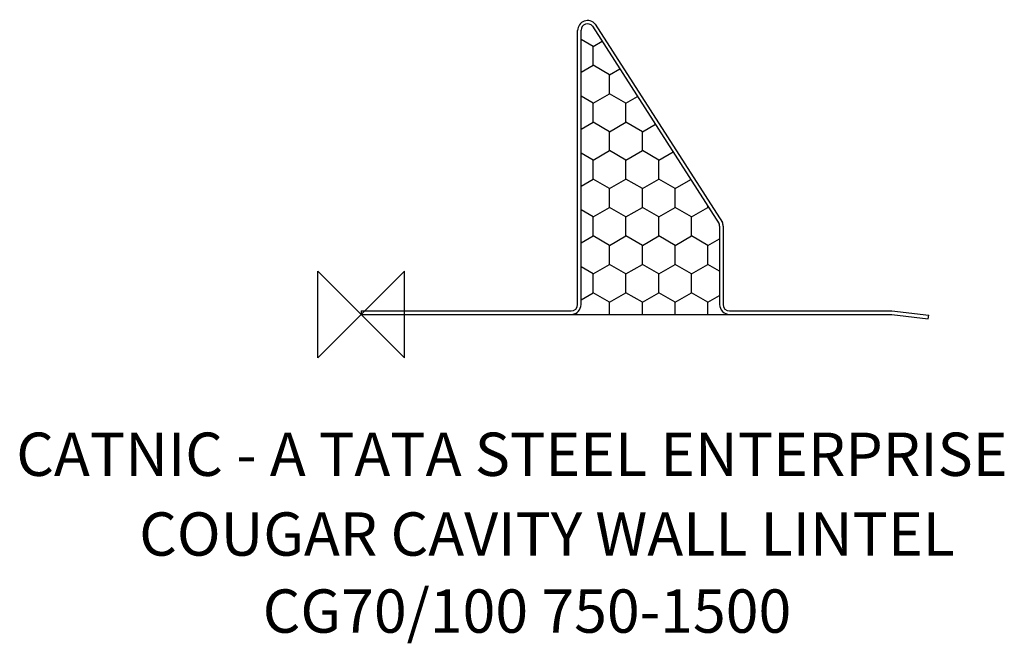
# Model space of a CAD drawing. Units: inches. Extents: x 241053 to 241508, y -137986 to -137698.
import ezdxf

# ---------------------------------------------------------------- set-up
doc = ezdxf.new("R2010")
doc.units = ezdxf.units.IN
doc.header["$MEASUREMENT"] = 0
for name, color, linetype in [('DIMS', 1, 'Continuous'), ('ORIGIN', 6, 'Continuous'), ('OUTLINE', 4, 'Continuous')]:
    doc.layers.add(name, color=color, linetype=linetype)
doc.styles.add('ROMANS', font='romans')

# ---------------------------------------------------------------- blocks, each defined once
blk = doc.blocks.new('ZPO')
at = {"layer": 'ORIGIN'}
for p, q in [((-0.02, 0.02), (0.02, -0.02)), ((0.02, 0.02), (-0.02, -0.02)), ((-0.02, -0.02), (-0.02, 0.02)), ((0.02, -0.02), (0.02, 0.02))]:
    blk.add_line(p, q, dxfattribs=at)
blk = doc.blocks.new('CG70_100 750-1500')
at = {"layer": 'DIMS'}
h = blk.add_hatch(dxfattribs=at)
h.set_pattern_fill('HONEY', color=256, scale=70, angle=30)
h.set_pattern_definition([(30, (-247308.627, 132507.331), (7.57772228, 13.125), [8.75, -17.5]), (150, (-247308.627, 132507.331), (-15.15544457, 4e-15), [8.75, -17.5]), (90, (-247308.627, 132507.331), (-7.57772228, 13.125), [-17.5, 8.75])])
edge = h.paths.add_edge_path()
edge.add_arc((162.6, 40.79), 3, 0, 46.8018)
edge.add_line((164.65, 42.98), (106.93, 133.04))
edge.add_arc((104.6, 131.14), 3, 39.1623, 180)
edge.add_line((101.6, 131.14), (101.6, 4.6))
edge.add_arc((97, 4.6), 4.6, -90.0071, 0.0071, ccw=False)
edge.add_line((97, 0), (170.2, 0))
edge.add_line((170.2, 0), (170.4, 0))
edge.add_arc((170.2, 4.6), 4.6, 180, 272.4439, ccw=False)
edge.add_line((165.6, 4.6), (165.6, 40.79))
blk.add_line((97, 0), (170.2, 0), dxfattribs=at)
at = {"layer": 'OUTLINE'}
for p, q in [((106.93, 133.04), (165.44, 41.74)), ((108.17, 133.95), (166.92, 42.36)), ((100, 4.6), (100, 131.05)), ((101.6, 4.6), (101.6, 131.14)), ((165.6, 40.79), (165.6, 4.6)), ((167.2, 40.79), (167.2, 4.6)), ((0, 1.6), (0, 0)), ((0, 1.6), (97, 1.6)), ((0, 0), (97, 0)), ((170.2, 1.6), (245.22, 1.6)), ((170.2, 0), (245.13, 0)), ((245.13, 0), (262.01, -1.99)), ((245.22, 1.6), (262.2, -0.4)), ((262.01, -1.99), (262.2, -0.4))]:
    blk.add_line(p, q, dxfattribs=at)
for centre, radius, start, end in [((104.6, 131.05), 4.6, 39.1623, 180), ((104.6, 131.14), 3, 39.1623, 180), ((162.6, 40.79), 3, 0, 18.5153), ((162.6, 40.79), 4.6, 360, 19.9906), ((97, 4.6), 4.6, 270, 0), ((97, 4.6), 3, 270, 0), ((170.2, 4.6), 4.6, 180, 270), ((170.2, 4.6), 3, 180, 270)]:
    blk.add_arc(centre, radius, start, end, dxfattribs=at)

msp = doc.modelspace()

# ---------------------------------------------------------------- block references
msp.add_blockref('CG70_100 750-1500', (241210.88, -137833.88))
at = {"layer": 'DIMS'}
msp.add_blockref('CG70_100 750-1500', (241210.88, -137833.88), dxfattribs=at)
at = {"layer": 'ORIGIN', "xscale": 1000, "yscale": 1000, "zscale": 1000}
msp.add_blockref('ZPO', (241210.88, -137833.88), dxfattribs=at)

# ---------------------------------------------------------------- texts
at = {"style": 'ROMANS'}
for s, p in [('CATNIC - A TATA STEEL ENTERPRISE', (241051.53, -137908.45)), ('COUGAR CAVITY WALL LINTEL', (241108.32, -137945.27)), ('CG70/100 750-1500', (241165.39, -137980.83))]:
    msp.add_text(s, height=20, dxfattribs=at).set_placement(p)

doc.saveas('drawing.dxf')
